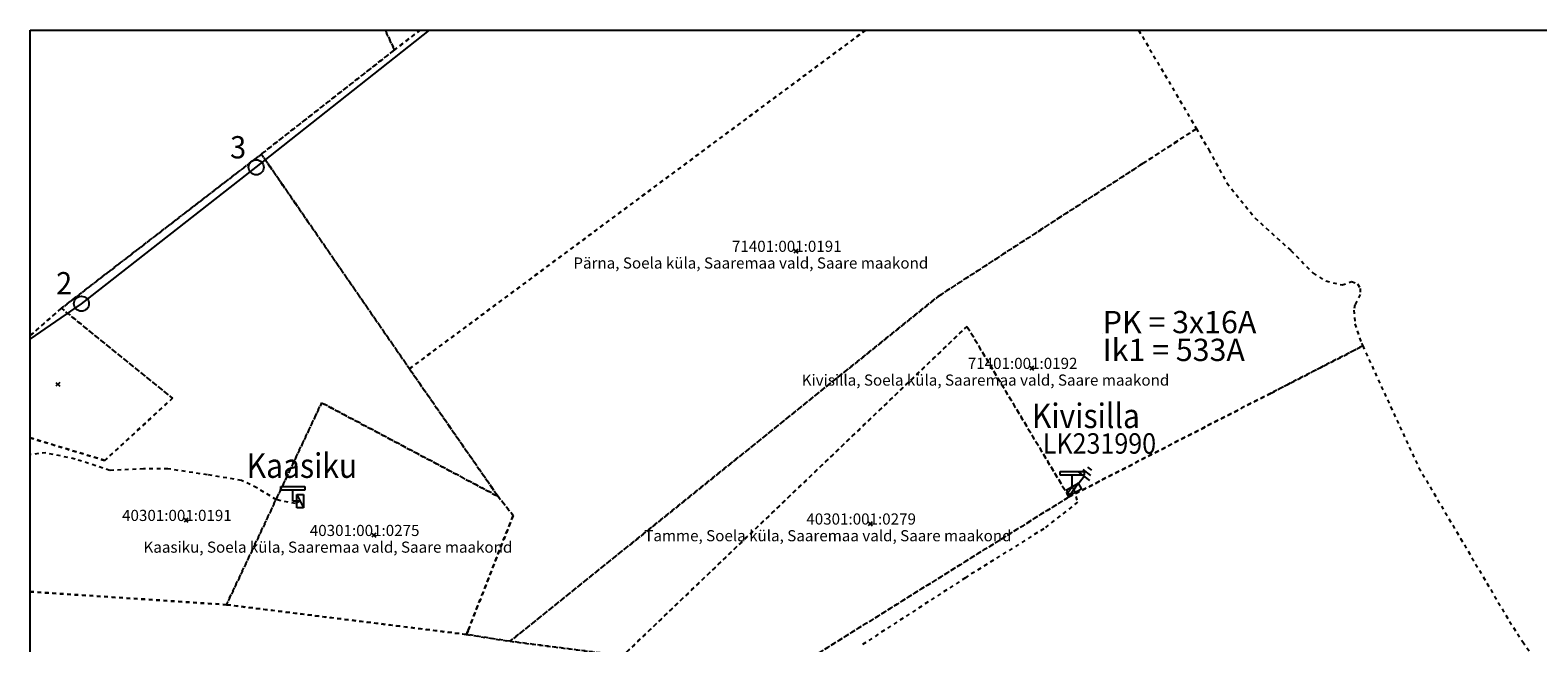
# Model space of a CAD drawing. Extents: x 417733 to 418412, y 6498140 to 6498611.
# Drawn here: x 417733 to 418139, y 6498446 to 6498611 of the extents above; entities that cross this region are included whole.
import ezdxf

# ---------------------------------------------------------------- set-up
doc = ezdxf.new("R2010")
doc.units = 0
doc.linetypes.add('XKITLINE00', pattern=[0])
doc.linetypes.add('XKITLINE01', pattern=[2, 1, -1])

msp = doc.modelspace()

# ---------------------------------------------------------------- linework, layer by layer
at = {"color": 0, "linetype": 'XKITLINE00'}
for p, q in [((417732.88, 6498140.255), (417732.88, 6498610.655)), ((417732.88, 6498610.655), (418412.08, 6498610.655))]:
    msp.add_line(p, q, dxfattribs=at)
at = {"color": 3, "linetype": 'XKITLINE00'}
for p, q in [((417793.754, 6498573.703), (417840.385, 6498610.655)), ((417746.688, 6498536.957), (417793.754, 6498573.703)), ((417732.88, 6498527.409), (417746.688, 6498536.957)), ((417800.421, 6498487.738), (417806.821, 6498487.738)), ((417800.421, 6498486.738), (417800.421, 6498487.738)), ((417800.421, 6498487.738), (417800.421, 6498487.738)), ((417806.821, 6498487.738), (417806.821, 6498486.738)), ((417806.821, 6498486.738), (417800.421, 6498486.738)), ((417803.621, 6498483.738), (417803.621, 6498486.738)), ((417804.721, 6498485.538), (417806.521, 6498485.538)), ((417804.721, 6498481.938), (417804.721, 6498485.538)), ((417804.721, 6498485.538), (417806.521, 6498481.938)), ((417806.521, 6498485.538), (417806.521, 6498481.938)), ((417806.521, 6498481.938), (417804.721, 6498481.938))]:
    msp.add_line(p, q, dxfattribs=at)
at = {"color": 2, "linetype": 'XKITLINE01'}
for p, q in [((417830.969, 6498605.309), (417828.522, 6498610.655)), ((417828.522, 6498610.655), (417830.969, 6498605.309)), ((417830.969, 6498605.309), (417837.901, 6498610.655)), ((417837.901, 6498610.655), (417830.969, 6498605.309)), ((417835.02, 6498519.441), (417957.883, 6498610.655)), ((417957.883, 6498610.655), (417835.02, 6498519.441)), ((418031.393, 6498610.655), (418046.961, 6498584.09)), ((417795.148, 6498577.262), (417830.969, 6498605.309)), ((417830.969, 6498605.309), (417795.148, 6498577.262)), ((418032.5, 6498574.711), (418046.961, 6498584.09)), ((418046.961, 6498584.09), (418032.5, 6498574.711)), ((418046.961, 6498584.09), (418050.301, 6498578.379)), ((417741.289, 6498535.719), (417795.148, 6498577.262)), ((417795.148, 6498577.262), (417741.289, 6498535.719)), ((417835.02, 6498519.441), (417795.148, 6498577.262)), ((417795.148, 6498577.262), (417835.02, 6498519.441)), ((418050.301, 6498578.379), (418055.16, 6498569.48)), ((417977.52, 6498539), (418032.5, 6498574.711)), ((418032.5, 6498574.711), (417977.52, 6498539)), ((418055.16, 6498569.48), (418062.711, 6498560.07)), ((418062.711, 6498560.07), (418072.422, 6498551.27)), ((418072.422, 6498551.27), (418078.371, 6498545.16)), ((418078.371, 6498545.16), (418081.809, 6498543.09)), ((418081.809, 6498543.09), (418086.18, 6498542.02)), ((418086.18, 6498542.02), (418088.738, 6498542.93)), ((418088.738, 6498542.93), (418090.379, 6498542.301)), ((418090.379, 6498542.301), (418091.078, 6498541.09)), ((418091.078, 6498541.09), (418091.051, 6498539.41)), ((417862.109, 6498446.012), (417977.52, 6498539)), ((417977.52, 6498539), (417862.109, 6498446.012)), ((418089.66, 6498536.68), (418089.379, 6498535.262)), ((418091.051, 6498539.41), (418089.66, 6498536.68)), ((417732.88, 6498528.379), (417741.289, 6498535.719)), ((417741.289, 6498535.719), (417732.88, 6498528.379)), ((417741.289, 6498535.719), (417771.23, 6498511.48)), ((417771.23, 6498511.48), (417741.289, 6498535.719)), ((418089.379, 6498535.262), (418089.641, 6498531.531)), ((417985.172, 6498530.852), (417892.219, 6498441.871)), ((417892.219, 6498441.871), (417985.172, 6498530.852)), ((418012.629, 6498484.91), (417985.172, 6498530.852)), ((417985.172, 6498530.852), (418012.629, 6498484.91)), ((418089.641, 6498531.531), (418091.391, 6498526.32)), ((418067.059, 6498512.891), (418091.73, 6498525.578)), ((418091.73, 6498525.578), (418067.059, 6498512.891)), ((418091.391, 6498526.32), (418091.73, 6498525.578)), ((418091.73, 6498525.578), (418106.84, 6498492.781)), ((417858.891, 6498485.031), (417835.02, 6498519.441)), ((417835.02, 6498519.441), (417858.891, 6498485.031)), ((418012.629, 6498484.91), (418067.059, 6498512.891)), ((418067.059, 6498512.891), (418012.629, 6498484.91)), ((417771.23, 6498511.48), (417752.941, 6498494.75)), ((417752.941, 6498494.75), (417771.23, 6498511.48)), ((417785.75, 6498455.871), (417811.379, 6498510.27)), ((417811.379, 6498510.27), (417785.75, 6498455.871)), ((417811.379, 6498510.27), (417858.891, 6498485.031)), ((417858.891, 6498485.031), (417811.379, 6498510.27)), ((417752.941, 6498494.75), (417732.88, 6498500.818)), ((417732.88, 6498500.818), (417752.941, 6498494.75)), ((418106.84, 6498492.781), (418118.09, 6498473.711)), ((417862.949, 6498479.93), (417858.891, 6498485.031)), ((417858.891, 6498485.031), (417862.949, 6498479.93)), ((417938.422, 6498438.602), (418012.629, 6498484.91)), ((418012.629, 6498484.91), (417938.422, 6498438.602)), ((417850.828, 6498448.93), (417862.949, 6498479.93)), ((417862.949, 6498479.93), (417850.828, 6498448.93)), ((418118.09, 6498473.711), (418131.27, 6498451.379)), ((417785.75, 6498455.871), (417732.88, 6498459.369)), ((417732.88, 6498459.369), (417785.75, 6498455.871)), ((417850.41, 6498447.852), (417785.75, 6498455.871)), ((417785.75, 6498455.871), (417850.41, 6498447.852)), ((418131.27, 6498451.379), (418134.82, 6498445.898)), ((417850.41, 6498447.852), (417850.828, 6498448.93)), ((417850.828, 6498448.93), (417850.41, 6498447.852)), ((417862.109, 6498446.012), (417850.41, 6498447.852)), ((417850.41, 6498447.852), (417862.109, 6498446.012)), ((417886.34, 6498442.91), (417862.109, 6498446.012)), ((417862.109, 6498446.012), (417886.34, 6498442.91)), ((418134.82, 6498445.898), (418156.039, 6498415.648))]:
    msp.add_line(p, q, dxfattribs=at)
at = {"color": 7, "linetype": 'XKITLINE00'}
for p, q in [((417939.614, 6498551.653), (417938.558, 6498550.597)), ((417938.558, 6498551.653), (417939.614, 6498550.597)), ((418003.126, 6498520.114), (418002.07, 6498519.058)), ((418002.07, 6498520.114), (418003.126, 6498519.058)), ((417740.856, 6498515.762), (417739.8, 6498514.706)), ((417739.8, 6498515.762), (417740.856, 6498514.706)), ((417805.621, 6498483.738), (417803.621, 6498483.738)), ((417775.376, 6498479.157), (417774.32, 6498478.101)), ((417774.32, 6498479.157), (417775.376, 6498478.101)), ((417959.637, 6498478.192), (417958.581, 6498477.136)), ((417958.581, 6498478.192), (417959.637, 6498477.136)), ((417825.93, 6498475.11), (417824.874, 6498474.054)), ((417824.874, 6498475.11), (417825.93, 6498474.054))]:
    msp.add_line(p, q, dxfattribs=at)
at = {"color": 5, "linetype": 'XKITLINE00'}
for p, q in [((418021.734, 6498529.02), (418021.734, 6498529.02)), ((418021.734, 6498529.02), (418021.734, 6498529.02)), ((418010.288, 6498491.789), (418016.688, 6498491.789)), ((418010.288, 6498490.789), (418010.288, 6498491.789)), ((418010.288, 6498491.789), (418010.288, 6498491.789)), ((418018.483, 6498490.71), (418016.46, 6498492.261)), ((418016.688, 6498491.789), (418016.688, 6498490.789)), ((418018.753, 6498492.109), (418017.741, 6498492.884)), ((418016.688, 6498490.789), (418010.288, 6498490.789)), ((418011.969, 6498486.862), (418015.13, 6498488.586)), ((418013.55, 6498487.724), (418012.4, 6498486.072)), ((418015.13, 6498488.586), (418012.831, 6498485.282)), ((418013.488, 6498487.789), (418013.488, 6498490.789)), ((418013.98, 6498486.934), (418013.488, 6498487.789)), ((418014.756, 6498487.945), (418014.368, 6498487.439)), ((418015.144, 6498488.451), (418014.756, 6498487.945)), ((418015.13, 6498488.586), (418015.992, 6498487.005)), ((418015.144, 6498488.451), (418016.696, 6498490.474)), ((418018.213, 6498489.31), (418015.178, 6498491.637)), ((418012.831, 6498485.282), (418011.969, 6498486.862)), ((418015.992, 6498487.005), (418012.831, 6498485.282)), ((418013.98, 6498486.934), (418014.368, 6498487.439))]:
    msp.add_line(p, q, dxfattribs=at)
at = {"color": 3, "linetype": 'XKITLINE01'}
for p, q in [((417737.098, 6498496.777), (417732.88, 6498496.324)), ((417744.965, 6498495.113), (417737.098, 6498496.777)), ((417754.328, 6498492.066), (417744.965, 6498495.113)), ((417763.398, 6498492.449), (417754.328, 6498492.066)), ((417769.953, 6498492.469), (417763.398, 6498492.449)), ((417780.637, 6498490.863), (417769.953, 6498492.469)), ((417789.77, 6498489.367), (417780.637, 6498490.863)), ((417793.902, 6498487.359), (417789.77, 6498489.367)), ((417799.188, 6498484.141), (417793.902, 6498487.359)), ((417804.301, 6498483.109), (417799.188, 6498484.141)), ((417805.621, 6498483.738), (417804.301, 6498483.109))]:
    msp.add_line(p, q, dxfattribs=at)
at = {"color": 5, "linetype": 'XKITLINE01'}
for p, q in [((418013.98, 6498486.934), (418014.949, 6498483.477)), ((418014.949, 6498483.477), (418005.84, 6498476.348)), ((418005.84, 6498476.348), (417984.734, 6498463.152)), ((417984.734, 6498463.152), (417956.766, 6498444.977))]:
    msp.add_line(p, q, dxfattribs=at)
at = {"color": 7, "linetype": 'XKITLINE00'}
for centre in [(417793.754, 6498573.703), (417746.688, 6498536.957)]:
    msp.add_circle(centre, 2.03, dxfattribs=at)

# ---------------------------------------------------------------- texts
at = {"color": 7}
for s, height, width, p in [('3', 6, 0.95, (417786.726, 6498576.103)), ('2', 6, 0.95, (417739.881, 6498539.476)), ('Kaasiku', 6.6, 0.9, (417791.188, 6498490.039))]:
    msp.add_text(s, height=height, dxfattribs=dict(at, width=width)).set_placement(p)
at = {"color": 30}
for s, p in [('71401:001:0191', (417921.873, 6498550.925)), ('Pärna, Soela küla, Saaremaa vald, Saare maakond', (417879.164, 6498546.425)), ('71401:001:0192', (417985.385, 6498519.386)), ('Kivisilla, Soela küla, Saaremaa vald, Saare maakond', (417940.662, 6498514.886)), ('40301:001:0191', (417757.635, 6498478.429)), ('40301:001:0279', (417941.896, 6498477.464)), ('40301:001:0275', (417808.189, 6498474.382)), ('Tamme, Soela küla, Saaremaa vald, Saare maakond', (417898.27, 6498472.964)), ('Kaasiku, Soela küla, Saaremaa vald, Saare maakond', (417763.402, 6498469.882))]:
    msp.add_text(s, height=3, dxfattribs=at).set_placement(p)
at = {"color": 5}
for s, p in [('PK = 3x16A', (418021.734, 6498529.02)), ('Ik1 = 533A', (418021.734, 6498521.52))]:
    msp.add_text(s, height=6, dxfattribs=at).set_placement(p)
at = {"color": 5, "width": 0.9}
for s, height, p in [('Kivisilla', 6.6, (418002.642, 6498503.458)), ('LK231990', 5.5, (418005.58, 6498496.561))]:
    msp.add_text(s, height=height, dxfattribs=at).set_placement(p)
at = {"color": 7}
msp.add_text('418000', height=0.015, rotation=90, dxfattribs=at).set_placement((417997.6, 6498502.4))
msp.add_text('6498500', height=0.015, dxfattribs=at).set_placement((418002.4, 6498502.4))

doc.saveas('drawing.dxf')
